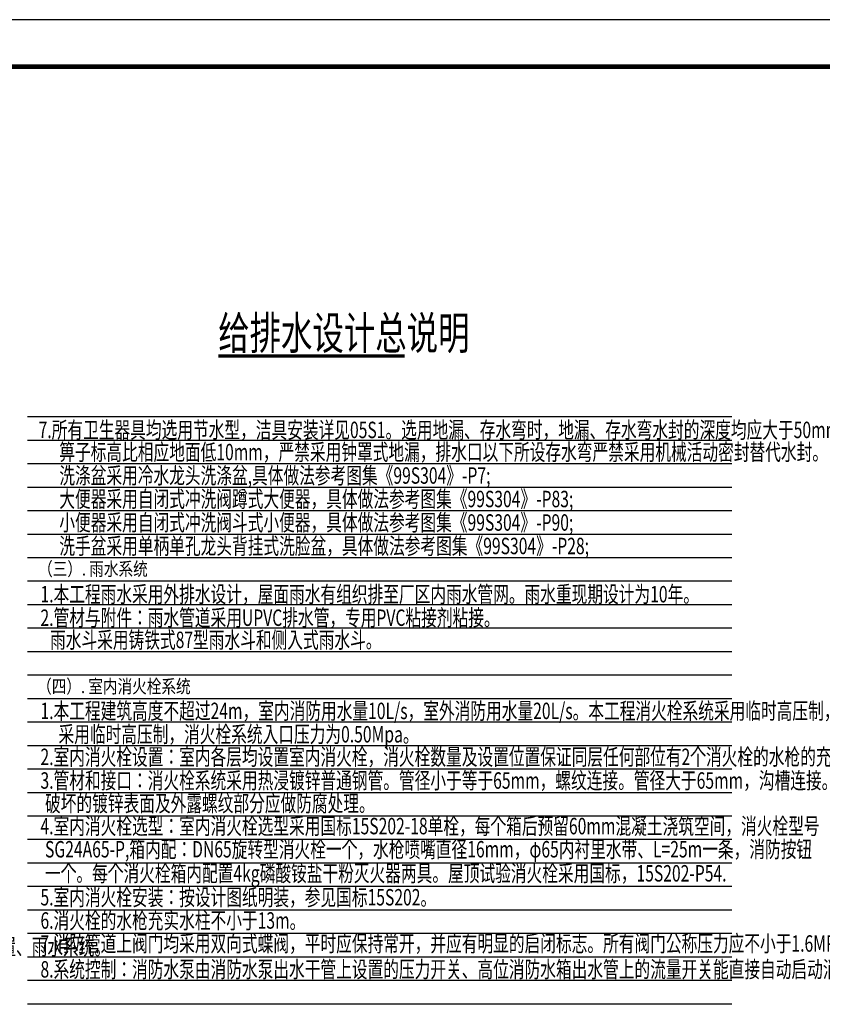
# Model space of a CAD drawing. Extents: x 1699810 to 1942981, y 632593 to 891412.
# Drawn here: x 1744278 to 1761365, y 868455 to 889419 of the extents above; entities that cross this region are included whole.
import ezdxf
from ezdxf.enums import TextEntityAlignment as Align

# ---------------------------------------------------------------- set-up
doc = ezdxf.new("R2010")
doc.units = 0
doc.header["$LTSCALE"] = 1000
doc.header["$MEASUREMENT"] = 0
for name, color, linetype in [('DIM_SYMB', 3, 'Continuous'), ('PUB_TEXT', 7, 'Continuous'), ('时代图框', 161, 'Continuous')]:
    doc.layers.add(name, color=color, linetype=linetype)
doc.styles.add('-黑体', font='simhei.ttf', dxfattribs={"width": 0.8})
doc.styles.add('ERA', font='simhei.ttf')
doc.styles.add('天和', font='tssdeng.shx', dxfattribs={"width": 0.7, "bigfont": 'hztxt.shx'})

# ---------------------------------------------------------------- blocks, each defined once
blk = doc.blocks.new('*U50')
at = {"layer": '时代图框', "color": 161}
blk.add_line((1000, 41000), (-58400, 41000), dxfattribs=at)
at = {"layer": '时代图框', "color": 161, "const_width": 100}
blk.add_lwpolyline([(-55900, 0), (0, 0), (0, 40000), (-55900, 40000)], close=True, dxfattribs=at)
at = {"layer": '时代图框', "style": 'ERA', "width": 0.7}
blk.add_attdef('图纸编号', text='', height=250, dxfattribs=at).set_placement((-3555, 1064), align=Align.CENTER)

msp = doc.modelspace()

# ---------------------------------------------------------------- linework, layer by layer
for p, q in [((1744442.3, 880968.1), (1759442.3, 880968.1)), ((1744442.3, 880468.1), (1759442.3, 880468.1)), ((1744442.3, 879968.1), (1759442.3, 879968.1)), ((1744442.3, 879468.1), (1759442.3, 879468.1)), ((1744442.3, 878968.1), (1759442.3, 878968.1)), ((1744442.3, 878468.1), (1759442.3, 878468.1)), ((1744442.3, 877968.1), (1759442.3, 877968.1)), ((1744442.3, 877468.1), (1759442.3, 877468.1)), ((1744442.3, 876968.1), (1759442.3, 876968.1)), ((1744442.3, 876468.1), (1759442.3, 876468.1)), ((1744442.3, 875968.1), (1759442.3, 875968.1)), ((1744442.3, 875468.1), (1759442.3, 875468.1)), ((1744442.3, 874968.1), (1759442.3, 874968.1)), ((1744442.3, 874468.1), (1759442.3, 874468.1)), ((1744442.3, 873968.1), (1759442.3, 873968.1)), ((1744442.3, 873468.1), (1759442.3, 873468.1)), ((1744442.3, 872968.1), (1759442.3, 872968.1)), ((1744442.3, 872468.1), (1759442.3, 872468.1)), ((1744442.3, 871968.1), (1759442.3, 871968.1)), ((1744442.3, 871468.1), (1759442.3, 871468.1)), ((1744442.3, 870968.1), (1759442.3, 870968.1)), ((1744442.3, 870468.1), (1759442.3, 870468.1)), ((1744442.3, 869968.1), (1759442.3, 869968.1)), ((1744442.3, 869468.1), (1759442.3, 869468.1)), ((1744442.3, 868968.1), (1759442.3, 868968.1)), ((1744442.3, 868468.1), (1759442.3, 868468.1))]:
    msp.add_line(p, q)
at = {"layer": 'DIM_SYMB', "const_width": 70}
msp.add_lwpolyline([(1748505.8, 882258.6), (1752477, 882258.6)], dxfattribs=at)

# ---------------------------------------------------------------- block references
at = {"layer": '时代图框'}
msp.add_blockref('*U50', (1782642, 848418.9), dxfattribs=at)

# ---------------------------------------------------------------- texts
at = {"layer": 'DIM_SYMB', "color": 7, "style": '天和', "width": 0.7}
msp.add_text('给排水设计总说明', height=700, dxfattribs=at).set_placement((1748505.8, 882398.6))
at = {"layer": 'PUB_TEXT'}
for s, height, style, width, p in [('7.所有卫生器具均选用节水型，洁具安装详见05S1。选用地漏、存水弯时，地漏、存水弯水封的深度均应大于50mm，地漏', 350, '天和', 0.7, (1744680.9, 880509.8)), ('箅子标高比相应地面低10mm，严禁采用钟罩式地漏，排水口以下所设存水弯严禁采用机械活动密封替代水封。', 350, '天和', 0.7, (1745121.8, 880038.5)), ('洗涤盆采用冷水龙头洗涤盆,具体做法参考图集《99S304》-P7;', 350, '天和', 0.7, (1745121.8, 879538.5)), ('大便器采用自闭式冲洗阀蹲式大便器，具体做法参考图集《99S304》-P83;', 350, '天和', 0.7, (1745121.8, 879038.5)), ('小便器采用自闭式冲洗阀斗式小便器，具体做法参考图集《99S304》-P90;', 350, '天和', 0.7, (1745121.8, 878538.5)), ('洗手盆采用单柄单孔龙头背挂式洗脸盆，具体做法参考图集《99S304》-P28;', 350, '天和', 0.7, (1745121.8, 878038.5)), ('（三）. 雨水系统 ', 285.12, '-黑体', 0.8, (1744670.2, 877582.1)), ('1.本工程雨水采用外排水设计，屋面雨水有组织排至厂区内雨水管网。雨水重现期设计为10年。', 350, '天和', 0.7, (1744720.7, 877011.4)), ('2.管材与附件：雨水管道采用UPVC排水管，专用PVC粘接剂粘接。', 350, '天和', 0.7, (1744720.7, 876511.4)), ('                雨水斗采用铸铁式87型雨水斗和侧入式雨水斗。', 350, '天和', 0.7, (1743726.8, 876039.1, 553.3)), ('（四）. 室内消火栓系统 ', 285.12, '-黑体', 0.8, (1744649.5, 875081.5)), ('1.本工程建筑高度不超过24m，室内消防用水量10L/s，室外消防用水量20L/s。本工程消火栓系统采用临时高压制，', 350, '天和', 0.7, (1744720.7, 874527.1)), ('采用临时高压制，消火栓系统入口压力为0.50Mpa。', 350, '天和', 0.7, (1745104.3, 874029.7)), ('2.室内消火栓设置：室内各层均设置室内消火栓，消火栓数量及设置位置保证同层任何部位有2个消火栓的水枪的充实水柱同时到达。', 350, '天和', 0.7, (1744720.7, 873548.8)), ('3.管材和接口：消火栓系统采用热浸镀锌普通钢管。管径小于等于65mm，螺纹连接。管径大于65mm，沟槽连接。套丝扣时', 350, '天和', 0.7, (1744720.7, 873044.9)), ('破坏的镀锌表面及外露螺纹部分应做防腐处理。', 350, '天和', 0.7, (1744817.5, 872557.3)), ('4.室内消火栓选型：室内消火栓选型采用国标15S202-18单栓，每个箱后预留60mm混凝土浇筑空间，消火栓型号', 350, '天和', 0.7, (1744720.7, 872074.5)), ('SG24A65-P,箱内配：DN65旋转型消火栓一个，水枪喷嘴直径16mm，φ65内衬里水带、L=25m一条，消防按钮', 350, '天和', 0.7, (1744817.5, 871581.6)), ('一个。每个消火栓箱内配置4kg磷酸铵盐干粉灭火器两具。屋顶试验消火栓采用国标，15S202-P54.', 350, '天和', 0.7, (1744817.5, 871069.1)), ('5.室内消火栓安装：按设计图纸明装，参见国标15S202。', 350, '天和', 0.7, (1744720.7, 870559.2)), ('6.消火栓的水枪充实水柱不小于13m。', 350, '天和', 0.7, (1744720.7, 870065.2)), ('1.本次给排水专业设计内容主要包括以下内容：生活给水系统、生活排水系统、消火栓给水系统、建筑灭火器配置、雨水系统。', 350, '天和', 0.7, (1727543.1, 869504.2)), ('7.消防管道上阀门均采用双向式蝶阀，平时应保持常开，并应有明显的启闭标志。所有阀门公称压力应不小于1.6MPa。', 350, '天和', 0.7, (1744720.7, 869575)), ('8.系统控制：消防水泵由消防水泵出水干管上设置的压力开关、高位消防水箱出水管上的流量开关能直接自动启动消防水泵。', 350, '天和', 0.7, (1744720.7, 869024.3))]:
    msp.add_text(s, height=height, dxfattribs=dict(at, style=style, width=width)).set_placement(p)

doc.saveas('drawing.dxf')
